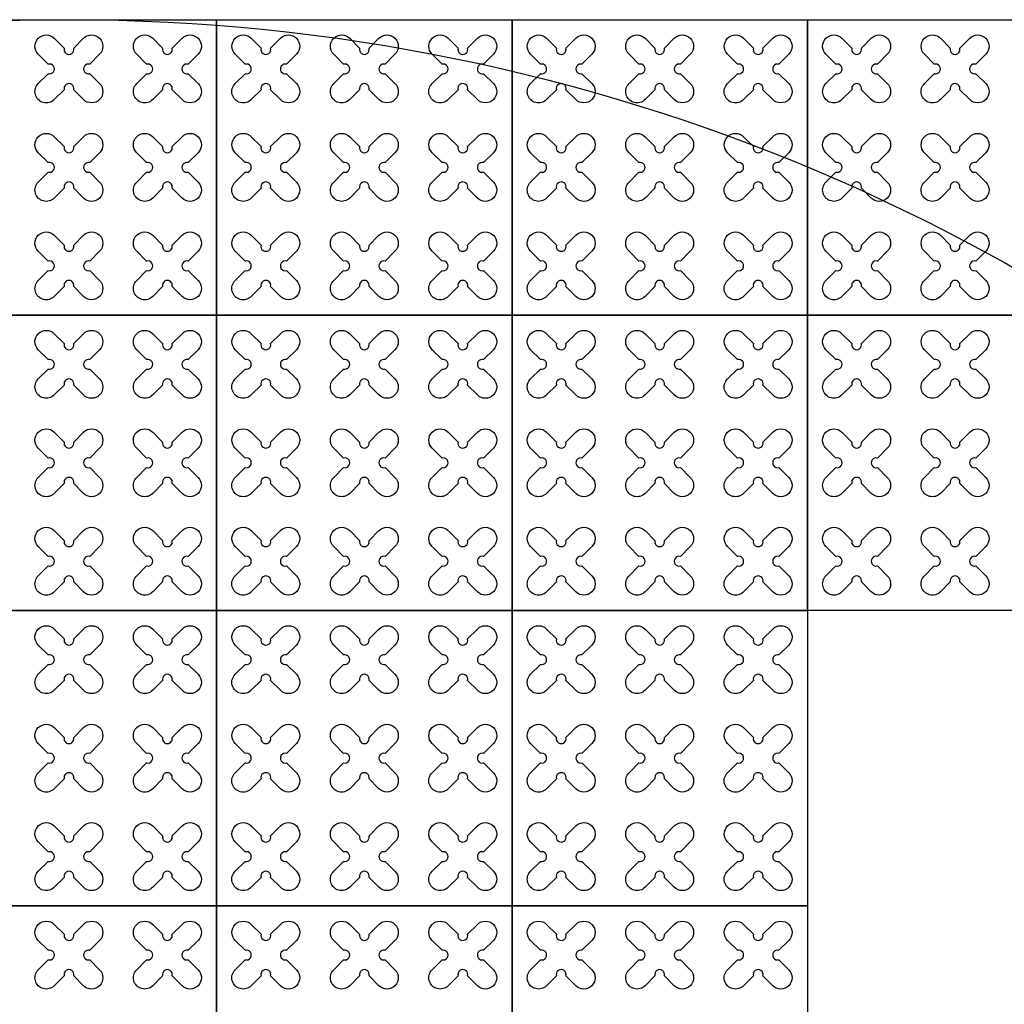
# Model space of a CAD drawing. Units: millimetres. Extents: x -4092 to 428240, y -12777 to 27302.
# Drawn here: x 393579 to 395579, y 10887 to 12887 of the extents above; entities that cross this region are included whole.
import ezdxf

# ---------------------------------------------------------------- set-up
doc = ezdxf.new("R2010")
doc.units = ezdxf.units.MM
doc.header["$MEASUREMENT"] = 0

msp = doc.modelspace()

# ---------------------------------------------------------------- linework, layer by layer
at = {"ltscale": 0.1}
for points in [[(393978.897, 12286.81), (393378.897, 12286.81), (393378.897, 12886.81), (393978.897, 12886.81)], [(394578.897, 12286.81), (393978.897, 12286.81), (393978.897, 12886.81), (394578.897, 12886.81)], [(395178.897, 12286.81), (394578.897, 12286.81), (394578.897, 12886.81), (395178.897, 12886.81)], [(395778.897, 12286.81), (395178.897, 12286.81), (395178.897, 12886.81), (395778.897, 12886.81)], [(393978.897, 11686.81), (393378.897, 11686.81), (393378.897, 12286.81), (393978.897, 12286.81)], [(394578.897, 11686.81), (393978.897, 11686.81), (393978.897, 12286.81), (394578.897, 12286.81)], [(395178.897, 11686.81), (394578.897, 11686.81), (394578.897, 12286.81), (395178.897, 12286.81)], [(395778.897, 11686.81), (395178.897, 11686.81), (395178.897, 12286.81), (395778.897, 12286.81)], [(393978.897, 11086.81), (393378.897, 11086.81), (393378.897, 11686.81), (393978.897, 11686.81)], [(394578.897, 11086.81), (393978.897, 11086.81), (393978.897, 11686.81), (394578.897, 11686.81)], [(395178.897, 11086.81), (394578.897, 11086.81), (394578.897, 11686.81), (395178.897, 11686.81)], [(393978.897, 10486.81), (393378.897, 10486.81), (393378.897, 11086.81), (393978.897, 11086.81)], [(394578.897, 10486.81), (393978.897, 10486.81), (393978.897, 11086.81), (394578.897, 11086.81)], [(395178.897, 10486.81), (394578.897, 10486.81), (394578.897, 11086.81), (395178.897, 11086.81)]]:
    msp.add_lwpolyline(points, close=True, dxfattribs=at)
at = {"color": 3}
for points in [[(393688.556, 12828.996), (393708.595, 12849.036, -1), (393741.122, 12816.509), (393721.083, 12796.47, 1.30322537), (393721.083, 12777.151), (393741.122, 12757.112, -1), (393708.595, 12724.585), (393688.556, 12744.624, 1.30322537), (393669.238, 12744.624), (393649.198, 12724.585, -1), (393616.672, 12757.112), (393636.711, 12777.151, 1.30322537), (393636.711, 12796.47), (393616.672, 12816.509, -1), (393649.198, 12849.036), (393669.238, 12828.996, 1.30322537)], [(393888.556, 12828.996), (393908.595, 12849.036, -1), (393941.122, 12816.509), (393921.083, 12796.47, 1.30322537), (393921.083, 12777.151), (393941.122, 12757.112, -1), (393908.595, 12724.585), (393888.556, 12744.624, 1.30322537), (393869.238, 12744.624), (393849.198, 12724.585, -1), (393816.672, 12757.112), (393836.711, 12777.151, 1.30322537), (393836.711, 12796.47), (393816.672, 12816.509, -1), (393849.198, 12849.036), (393869.238, 12828.996, 1.30322537)], [(394088.556, 12828.996), (394108.595, 12849.036, -1), (394141.122, 12816.509), (394121.083, 12796.47, 1.30322537), (394121.083, 12777.151), (394141.122, 12757.112, -1), (394108.595, 12724.585), (394088.556, 12744.624, 1.30322537), (394069.238, 12744.624), (394049.198, 12724.585, -1), (394016.672, 12757.112), (394036.711, 12777.151, 1.30322537), (394036.711, 12796.47), (394016.672, 12816.509, -1), (394049.198, 12849.036), (394069.238, 12828.996, 1.30322537)], [(394288.556, 12828.996), (394308.595, 12849.036, -1), (394341.122, 12816.509), (394321.083, 12796.47, 1.30322537), (394321.083, 12777.151), (394341.122, 12757.112, -1), (394308.595, 12724.585), (394288.556, 12744.624, 1.30322537), (394269.238, 12744.624), (394249.198, 12724.585, -1), (394216.672, 12757.112), (394236.711, 12777.151, 1.30322537), (394236.711, 12796.47), (394216.672, 12816.509, -1), (394249.198, 12849.036), (394269.238, 12828.996, 1.30322537)], [(394488.556, 12828.996), (394508.595, 12849.036, -1), (394541.122, 12816.509), (394521.083, 12796.47, 1.30322537), (394521.083, 12777.151), (394541.122, 12757.112, -1), (394508.595, 12724.585), (394488.556, 12744.624, 1.30322537), (394469.238, 12744.624), (394449.198, 12724.585, -1), (394416.672, 12757.112), (394436.711, 12777.151, 1.30322537), (394436.711, 12796.47), (394416.672, 12816.509, -1), (394449.198, 12849.036), (394469.238, 12828.996, 1.30322537)], [(394688.556, 12828.996), (394708.595, 12849.036, -1), (394741.122, 12816.509), (394721.083, 12796.47, 1.30322537), (394721.083, 12777.151), (394741.122, 12757.112, -1), (394708.595, 12724.585), (394688.556, 12744.624, 1.30322537), (394669.238, 12744.624), (394649.198, 12724.585, -1), (394616.672, 12757.112), (394636.711, 12777.151, 1.30322537), (394636.711, 12796.47), (394616.672, 12816.509, -1), (394649.198, 12849.036), (394669.238, 12828.996, 1.30322537)], [(394888.556, 12828.996), (394908.595, 12849.036, -1), (394941.122, 12816.509), (394921.083, 12796.47, 1.30322537), (394921.083, 12777.151), (394941.122, 12757.112, -1), (394908.595, 12724.585), (394888.556, 12744.624, 1.30322537), (394869.238, 12744.624), (394849.198, 12724.585, -1), (394816.672, 12757.112), (394836.711, 12777.151, 1.30322537), (394836.711, 12796.47), (394816.672, 12816.509, -1), (394849.198, 12849.036), (394869.238, 12828.996, 1.30322537)], [(395088.556, 12828.996), (395108.595, 12849.036, -1), (395141.122, 12816.509), (395121.083, 12796.47, 1.30322537), (395121.083, 12777.151), (395141.122, 12757.112, -1), (395108.595, 12724.585), (395088.556, 12744.624, 1.30322537), (395069.238, 12744.624), (395049.198, 12724.585, -1), (395016.672, 12757.112), (395036.711, 12777.151, 1.30322537), (395036.711, 12796.47), (395016.672, 12816.509, -1), (395049.198, 12849.036), (395069.238, 12828.996, 1.30322537)], [(395288.556, 12828.996), (395308.595, 12849.036, -1), (395341.122, 12816.509), (395321.083, 12796.47, 1.30322537), (395321.083, 12777.151), (395341.122, 12757.112, -1), (395308.595, 12724.585), (395288.556, 12744.624, 1.30322537), (395269.238, 12744.624), (395249.198, 12724.585, -1), (395216.672, 12757.112), (395236.711, 12777.151, 1.30322537), (395236.711, 12796.47), (395216.672, 12816.509, -1), (395249.198, 12849.036), (395269.238, 12828.996, 1.30322537)], [(395488.556, 12828.996), (395508.595, 12849.036, -1), (395541.122, 12816.509), (395521.083, 12796.47, 1.30322537), (395521.083, 12777.151), (395541.122, 12757.112, -1), (395508.595, 12724.585), (395488.556, 12744.624, 1.30322537), (395469.238, 12744.624), (395449.198, 12724.585, -1), (395416.672, 12757.112), (395436.711, 12777.151, 1.30322537), (395436.711, 12796.47), (395416.672, 12816.509, -1), (395449.198, 12849.036), (395469.238, 12828.996, 1.30322537)], [(393688.556, 12628.996), (393708.595, 12649.036, -1), (393741.122, 12616.509), (393721.083, 12596.47, 1.30322537), (393721.083, 12577.151), (393741.122, 12557.112, -1), (393708.595, 12524.585), (393688.556, 12544.624, 1.30322537), (393669.238, 12544.624), (393649.198, 12524.585, -1), (393616.672, 12557.112), (393636.711, 12577.151, 1.30322537), (393636.711, 12596.47), (393616.672, 12616.509, -1), (393649.198, 12649.036), (393669.238, 12628.996, 1.30322537)], [(393888.556, 12628.996), (393908.595, 12649.036, -1), (393941.122, 12616.509), (393921.083, 12596.47, 1.30322537), (393921.083, 12577.151), (393941.122, 12557.112, -1), (393908.595, 12524.585), (393888.556, 12544.624, 1.30322537), (393869.238, 12544.624), (393849.198, 12524.585, -1), (393816.672, 12557.112), (393836.711, 12577.151, 1.30322537), (393836.711, 12596.47), (393816.672, 12616.509, -1), (393849.198, 12649.036), (393869.238, 12628.996, 1.30322537)], [(394088.556, 12628.996), (394108.595, 12649.036, -1), (394141.122, 12616.509), (394121.083, 12596.47, 1.30322537), (394121.083, 12577.151), (394141.122, 12557.112, -1), (394108.595, 12524.585), (394088.556, 12544.624, 1.30322537), (394069.238, 12544.624), (394049.198, 12524.585, -1), (394016.672, 12557.112), (394036.711, 12577.151, 1.30322537), (394036.711, 12596.47), (394016.672, 12616.509, -1), (394049.198, 12649.036), (394069.238, 12628.996, 1.30322537)], [(394288.556, 12628.996), (394308.595, 12649.036, -1), (394341.122, 12616.509), (394321.083, 12596.47, 1.30322537), (394321.083, 12577.151), (394341.122, 12557.112, -1), (394308.595, 12524.585), (394288.556, 12544.624, 1.30322537), (394269.238, 12544.624), (394249.198, 12524.585, -1), (394216.672, 12557.112), (394236.711, 12577.151, 1.30322537), (394236.711, 12596.47), (394216.672, 12616.509, -1), (394249.198, 12649.036), (394269.238, 12628.996, 1.30322537)], [(394488.556, 12628.996), (394508.595, 12649.036, -1), (394541.122, 12616.509), (394521.083, 12596.47, 1.30322537), (394521.083, 12577.151), (394541.122, 12557.112, -1), (394508.595, 12524.585), (394488.556, 12544.624, 1.30322537), (394469.238, 12544.624), (394449.198, 12524.585, -1), (394416.672, 12557.112), (394436.711, 12577.151, 1.30322537), (394436.711, 12596.47), (394416.672, 12616.509, -1), (394449.198, 12649.036), (394469.238, 12628.996, 1.30322537)], [(394688.556, 12628.996), (394708.595, 12649.036, -1), (394741.122, 12616.509), (394721.083, 12596.47, 1.30322537), (394721.083, 12577.151), (394741.122, 12557.112, -1), (394708.595, 12524.585), (394688.556, 12544.624, 1.30322537), (394669.238, 12544.624), (394649.198, 12524.585, -1), (394616.672, 12557.112), (394636.711, 12577.151, 1.30322537), (394636.711, 12596.47), (394616.672, 12616.509, -1), (394649.198, 12649.036), (394669.238, 12628.996, 1.30322537)], [(394888.556, 12628.996), (394908.595, 12649.036, -1), (394941.122, 12616.509), (394921.083, 12596.47, 1.30322537), (394921.083, 12577.151), (394941.122, 12557.112, -1), (394908.595, 12524.585), (394888.556, 12544.624, 1.30322537), (394869.238, 12544.624), (394849.198, 12524.585, -1), (394816.672, 12557.112), (394836.711, 12577.151, 1.30322537), (394836.711, 12596.47), (394816.672, 12616.509, -1), (394849.198, 12649.036), (394869.238, 12628.996, 1.30322537)], [(395088.556, 12628.996), (395108.595, 12649.036, -1), (395141.122, 12616.509), (395121.083, 12596.47, 1.30322537), (395121.083, 12577.151), (395141.122, 12557.112, -1), (395108.595, 12524.585), (395088.556, 12544.624, 1.30322537), (395069.238, 12544.624), (395049.198, 12524.585, -1), (395016.672, 12557.112), (395036.711, 12577.151, 1.30322537), (395036.711, 12596.47), (395016.672, 12616.509, -1), (395049.198, 12649.036), (395069.238, 12628.996, 1.30322537)], [(395288.556, 12628.996), (395308.595, 12649.036, -1), (395341.122, 12616.509), (395321.083, 12596.47, 1.30322537), (395321.083, 12577.151), (395341.122, 12557.112, -1), (395308.595, 12524.585), (395288.556, 12544.624, 1.30322537), (395269.238, 12544.624), (395249.198, 12524.585, -1), (395216.672, 12557.112), (395236.711, 12577.151, 1.30322537), (395236.711, 12596.47), (395216.672, 12616.509, -1), (395249.198, 12649.036), (395269.238, 12628.996, 1.30322537)], [(395488.556, 12628.996), (395508.595, 12649.036, -1), (395541.122, 12616.509), (395521.083, 12596.47, 1.30322537), (395521.083, 12577.151), (395541.122, 12557.112, -1), (395508.595, 12524.585), (395488.556, 12544.624, 1.30322537), (395469.238, 12544.624), (395449.198, 12524.585, -1), (395416.672, 12557.112), (395436.711, 12577.151, 1.30322537), (395436.711, 12596.47), (395416.672, 12616.509, -1), (395449.198, 12649.036), (395469.238, 12628.996, 1.30322537)], [(393688.556, 12428.996), (393708.595, 12449.036, -1), (393741.122, 12416.509), (393721.083, 12396.47, 1.30322537), (393721.083, 12377.151), (393741.122, 12357.112, -1), (393708.595, 12324.585), (393688.556, 12344.624, 1.30322537), (393669.238, 12344.624), (393649.198, 12324.585, -1), (393616.672, 12357.112), (393636.711, 12377.151, 1.30322537), (393636.711, 12396.47), (393616.672, 12416.509, -1), (393649.198, 12449.036), (393669.238, 12428.996, 1.30322537)], [(393888.556, 12428.996), (393908.595, 12449.036, -1), (393941.122, 12416.509), (393921.083, 12396.47, 1.30322537), (393921.083, 12377.151), (393941.122, 12357.112, -1), (393908.595, 12324.585), (393888.556, 12344.624, 1.30322537), (393869.238, 12344.624), (393849.198, 12324.585, -1), (393816.672, 12357.112), (393836.711, 12377.151, 1.30322537), (393836.711, 12396.47), (393816.672, 12416.509, -1), (393849.198, 12449.036), (393869.238, 12428.996, 1.30322537)], [(394088.556, 12428.996), (394108.595, 12449.036, -1), (394141.122, 12416.509), (394121.083, 12396.47, 1.30322537), (394121.083, 12377.151), (394141.122, 12357.112, -1), (394108.595, 12324.585), (394088.556, 12344.624, 1.30322537), (394069.238, 12344.624), (394049.198, 12324.585, -1), (394016.672, 12357.112), (394036.711, 12377.151, 1.30322537), (394036.711, 12396.47), (394016.672, 12416.509, -1), (394049.198, 12449.036), (394069.238, 12428.996, 1.30322537)], [(394288.556, 12428.996), (394308.595, 12449.036, -1), (394341.122, 12416.509), (394321.083, 12396.47, 1.30322537), (394321.083, 12377.151), (394341.122, 12357.112, -1), (394308.595, 12324.585), (394288.556, 12344.624, 1.30322537), (394269.238, 12344.624), (394249.198, 12324.585, -1), (394216.672, 12357.112), (394236.711, 12377.151, 1.30322537), (394236.711, 12396.47), (394216.672, 12416.509, -1), (394249.198, 12449.036), (394269.238, 12428.996, 1.30322537)], [(394488.556, 12428.996), (394508.595, 12449.036, -1), (394541.122, 12416.509), (394521.083, 12396.47, 1.30322537), (394521.083, 12377.151), (394541.122, 12357.112, -1), (394508.595, 12324.585), (394488.556, 12344.624, 1.30322537), (394469.238, 12344.624), (394449.198, 12324.585, -1), (394416.672, 12357.112), (394436.711, 12377.151, 1.30322537), (394436.711, 12396.47), (394416.672, 12416.509, -1), (394449.198, 12449.036), (394469.238, 12428.996, 1.30322537)], [(394688.556, 12428.996), (394708.595, 12449.036, -1), (394741.122, 12416.509), (394721.083, 12396.47, 1.30322537), (394721.083, 12377.151), (394741.122, 12357.112, -1), (394708.595, 12324.585), (394688.556, 12344.624, 1.30322537), (394669.238, 12344.624), (394649.198, 12324.585, -1), (394616.672, 12357.112), (394636.711, 12377.151, 1.30322537), (394636.711, 12396.47), (394616.672, 12416.509, -1), (394649.198, 12449.036), (394669.238, 12428.996, 1.30322537)], [(394888.556, 12428.996), (394908.595, 12449.036, -1), (394941.122, 12416.509), (394921.083, 12396.47, 1.30322537), (394921.083, 12377.151), (394941.122, 12357.112, -1), (394908.595, 12324.585), (394888.556, 12344.624, 1.30322537), (394869.238, 12344.624), (394849.198, 12324.585, -1), (394816.672, 12357.112), (394836.711, 12377.151, 1.30322537), (394836.711, 12396.47), (394816.672, 12416.509, -1), (394849.198, 12449.036), (394869.238, 12428.996, 1.30322537)], [(395088.556, 12428.996), (395108.595, 12449.036, -1), (395141.122, 12416.509), (395121.083, 12396.47, 1.30322537), (395121.083, 12377.151), (395141.122, 12357.112, -1), (395108.595, 12324.585), (395088.556, 12344.624, 1.30322537), (395069.238, 12344.624), (395049.198, 12324.585, -1), (395016.672, 12357.112), (395036.711, 12377.151, 1.30322537), (395036.711, 12396.47), (395016.672, 12416.509, -1), (395049.198, 12449.036), (395069.238, 12428.996, 1.30322537)], [(395288.556, 12428.996), (395308.595, 12449.036, -1), (395341.122, 12416.509), (395321.083, 12396.47, 1.30322537), (395321.083, 12377.151), (395341.122, 12357.112, -1), (395308.595, 12324.585), (395288.556, 12344.624, 1.30322537), (395269.238, 12344.624), (395249.198, 12324.585, -1), (395216.672, 12357.112), (395236.711, 12377.151, 1.30322537), (395236.711, 12396.47), (395216.672, 12416.509, -1), (395249.198, 12449.036), (395269.238, 12428.996, 1.30322537)], [(395488.556, 12428.996), (395508.595, 12449.036, -1), (395541.122, 12416.509), (395521.083, 12396.47, 1.30322537), (395521.083, 12377.151), (395541.122, 12357.112, -1), (395508.595, 12324.585), (395488.556, 12344.624, 1.30322537), (395469.238, 12344.624), (395449.198, 12324.585, -1), (395416.672, 12357.112), (395436.711, 12377.151, 1.30322537), (395436.711, 12396.47), (395416.672, 12416.509, -1), (395449.198, 12449.036), (395469.238, 12428.996, 1.30322537)], [(393688.556, 12228.996), (393708.595, 12249.036, -1), (393741.122, 12216.509), (393721.083, 12196.47, 1.30322537), (393721.083, 12177.151), (393741.122, 12157.112, -1), (393708.595, 12124.585), (393688.556, 12144.624, 1.30322537), (393669.238, 12144.624), (393649.198, 12124.585, -1), (393616.672, 12157.112), (393636.711, 12177.151, 1.30322537), (393636.711, 12196.47), (393616.672, 12216.509, -1), (393649.198, 12249.036), (393669.238, 12228.996, 1.30322537)], [(393888.556, 12228.996), (393908.595, 12249.036, -1), (393941.122, 12216.509), (393921.083, 12196.47, 1.30322537), (393921.083, 12177.151), (393941.122, 12157.112, -1), (393908.595, 12124.585), (393888.556, 12144.624, 1.30322537), (393869.238, 12144.624), (393849.198, 12124.585, -1), (393816.672, 12157.112), (393836.711, 12177.151, 1.30322537), (393836.711, 12196.47), (393816.672, 12216.509, -1), (393849.198, 12249.036), (393869.238, 12228.996, 1.30322537)], [(394088.556, 12228.996), (394108.595, 12249.036, -1), (394141.122, 12216.509), (394121.083, 12196.47, 1.30322537), (394121.083, 12177.151), (394141.122, 12157.112, -1), (394108.595, 12124.585), (394088.556, 12144.624, 1.30322537), (394069.238, 12144.624), (394049.198, 12124.585, -1), (394016.672, 12157.112), (394036.711, 12177.151, 1.30322537), (394036.711, 12196.47), (394016.672, 12216.509, -1), (394049.198, 12249.036), (394069.238, 12228.996, 1.30322537)], [(394288.556, 12228.996), (394308.595, 12249.036, -1), (394341.122, 12216.509), (394321.083, 12196.47, 1.30322537), (394321.083, 12177.151), (394341.122, 12157.112, -1), (394308.595, 12124.585), (394288.556, 12144.624, 1.30322537), (394269.238, 12144.624), (394249.198, 12124.585, -1), (394216.672, 12157.112), (394236.711, 12177.151, 1.30322537), (394236.711, 12196.47), (394216.672, 12216.509, -1), (394249.198, 12249.036), (394269.238, 12228.996, 1.30322537)], [(394488.556, 12228.996), (394508.595, 12249.036, -1), (394541.122, 12216.509), (394521.083, 12196.47, 1.30322537), (394521.083, 12177.151), (394541.122, 12157.112, -1), (394508.595, 12124.585), (394488.556, 12144.624, 1.30322537), (394469.238, 12144.624), (394449.198, 12124.585, -1), (394416.672, 12157.112), (394436.711, 12177.151, 1.30322537), (394436.711, 12196.47), (394416.672, 12216.509, -1), (394449.198, 12249.036), (394469.238, 12228.996, 1.30322537)], [(394688.556, 12228.996), (394708.595, 12249.036, -1), (394741.122, 12216.509), (394721.083, 12196.47, 1.30322537), (394721.083, 12177.151), (394741.122, 12157.112, -1), (394708.595, 12124.585), (394688.556, 12144.624, 1.30322537), (394669.238, 12144.624), (394649.198, 12124.585, -1), (394616.672, 12157.112), (394636.711, 12177.151, 1.30322537), (394636.711, 12196.47), (394616.672, 12216.509, -1), (394649.198, 12249.036), (394669.238, 12228.996, 1.30322537)], [(394888.556, 12228.996), (394908.595, 12249.036, -1), (394941.122, 12216.509), (394921.083, 12196.47, 1.30322537), (394921.083, 12177.151), (394941.122, 12157.112, -1), (394908.595, 12124.585), (394888.556, 12144.624, 1.30322537), (394869.238, 12144.624), (394849.198, 12124.585, -1), (394816.672, 12157.112), (394836.711, 12177.151, 1.30322537), (394836.711, 12196.47), (394816.672, 12216.509, -1), (394849.198, 12249.036), (394869.238, 12228.996, 1.30322537)], [(395088.556, 12228.996), (395108.595, 12249.036, -1), (395141.122, 12216.509), (395121.083, 12196.47, 1.30322537), (395121.083, 12177.151), (395141.122, 12157.112, -1), (395108.595, 12124.585), (395088.556, 12144.624, 1.30322537), (395069.238, 12144.624), (395049.198, 12124.585, -1), (395016.672, 12157.112), (395036.711, 12177.151, 1.30322537), (395036.711, 12196.47), (395016.672, 12216.509, -1), (395049.198, 12249.036), (395069.238, 12228.996, 1.30322537)], [(395288.556, 12228.996), (395308.595, 12249.036, -1), (395341.122, 12216.509), (395321.083, 12196.47, 1.30322537), (395321.083, 12177.151), (395341.122, 12157.112, -1), (395308.595, 12124.585), (395288.556, 12144.624, 1.30322537), (395269.238, 12144.624), (395249.198, 12124.585, -1), (395216.672, 12157.112), (395236.711, 12177.151, 1.30322537), (395236.711, 12196.47), (395216.672, 12216.509, -1), (395249.198, 12249.036), (395269.238, 12228.996, 1.30322537)], [(395488.556, 12228.996), (395508.595, 12249.036, -1), (395541.122, 12216.509), (395521.083, 12196.47, 1.30322537), (395521.083, 12177.151), (395541.122, 12157.112, -1), (395508.595, 12124.585), (395488.556, 12144.624, 1.30322537), (395469.238, 12144.624), (395449.198, 12124.585, -1), (395416.672, 12157.112), (395436.711, 12177.151, 1.30322537), (395436.711, 12196.47), (395416.672, 12216.509, -1), (395449.198, 12249.036), (395469.238, 12228.996, 1.30322537)], [(393688.556, 12028.996), (393708.595, 12049.036, -1), (393741.122, 12016.509), (393721.083, 11996.47, 1.30322537), (393721.083, 11977.151), (393741.122, 11957.112, -1), (393708.595, 11924.585), (393688.556, 11944.624, 1.30322537), (393669.238, 11944.624), (393649.198, 11924.585, -1), (393616.672, 11957.112), (393636.711, 11977.151, 1.30322537), (393636.711, 11996.47), (393616.672, 12016.509, -1), (393649.198, 12049.036), (393669.238, 12028.996, 1.30322537)], [(393888.556, 12028.996), (393908.595, 12049.036, -1), (393941.122, 12016.509), (393921.083, 11996.47, 1.30322537), (393921.083, 11977.151), (393941.122, 11957.112, -1), (393908.595, 11924.585), (393888.556, 11944.624, 1.30322537), (393869.238, 11944.624), (393849.198, 11924.585, -1), (393816.672, 11957.112), (393836.711, 11977.151, 1.30322537), (393836.711, 11996.47), (393816.672, 12016.509, -1), (393849.198, 12049.036), (393869.238, 12028.996, 1.30322537)], [(394088.556, 12028.996), (394108.595, 12049.036, -1), (394141.122, 12016.509), (394121.083, 11996.47, 1.30322537), (394121.083, 11977.151), (394141.122, 11957.112, -1), (394108.595, 11924.585), (394088.556, 11944.624, 1.30322537), (394069.238, 11944.624), (394049.198, 11924.585, -1), (394016.672, 11957.112), (394036.711, 11977.151, 1.30322537), (394036.711, 11996.47), (394016.672, 12016.509, -1), (394049.198, 12049.036), (394069.238, 12028.996, 1.30322537)], [(394288.556, 12028.996), (394308.595, 12049.036, -1), (394341.122, 12016.509), (394321.083, 11996.47, 1.30322537), (394321.083, 11977.151), (394341.122, 11957.112, -1), (394308.595, 11924.585), (394288.556, 11944.624, 1.30322537), (394269.238, 11944.624), (394249.198, 11924.585, -1), (394216.672, 11957.112), (394236.711, 11977.151, 1.30322537), (394236.711, 11996.47), (394216.672, 12016.509, -1), (394249.198, 12049.036), (394269.238, 12028.996, 1.30322537)], [(394488.556, 12028.996), (394508.595, 12049.036, -1), (394541.122, 12016.509), (394521.083, 11996.47, 1.30322537), (394521.083, 11977.151), (394541.122, 11957.112, -1), (394508.595, 11924.585), (394488.556, 11944.624, 1.30322537), (394469.238, 11944.624), (394449.198, 11924.585, -1), (394416.672, 11957.112), (394436.711, 11977.151, 1.30322537), (394436.711, 11996.47), (394416.672, 12016.509, -1), (394449.198, 12049.036), (394469.238, 12028.996, 1.30322537)], [(394688.556, 12028.996), (394708.595, 12049.036, -1), (394741.122, 12016.509), (394721.083, 11996.47, 1.30322537), (394721.083, 11977.151), (394741.122, 11957.112, -1), (394708.595, 11924.585), (394688.556, 11944.624, 1.30322537), (394669.238, 11944.624), (394649.198, 11924.585, -1), (394616.672, 11957.112), (394636.711, 11977.151, 1.30322537), (394636.711, 11996.47), (394616.672, 12016.509, -1), (394649.198, 12049.036), (394669.238, 12028.996, 1.30322537)], [(394888.556, 12028.996), (394908.595, 12049.036, -1), (394941.122, 12016.509), (394921.083, 11996.47, 1.30322537), (394921.083, 11977.151), (394941.122, 11957.112, -1), (394908.595, 11924.585), (394888.556, 11944.624, 1.30322537), (394869.238, 11944.624), (394849.198, 11924.585, -1), (394816.672, 11957.112), (394836.711, 11977.151, 1.30322537), (394836.711, 11996.47), (394816.672, 12016.509, -1), (394849.198, 12049.036), (394869.238, 12028.996, 1.30322537)], [(395088.556, 12028.996), (395108.595, 12049.036, -1), (395141.122, 12016.509), (395121.083, 11996.47, 1.30322537), (395121.083, 11977.151), (395141.122, 11957.112, -1), (395108.595, 11924.585), (395088.556, 11944.624, 1.30322537), (395069.238, 11944.624), (395049.198, 11924.585, -1), (395016.672, 11957.112), (395036.711, 11977.151, 1.30322537), (395036.711, 11996.47), (395016.672, 12016.509, -1), (395049.198, 12049.036), (395069.238, 12028.996, 1.30322537)], [(395288.556, 12028.996), (395308.595, 12049.036, -1), (395341.122, 12016.509), (395321.083, 11996.47, 1.30322537), (395321.083, 11977.151), (395341.122, 11957.112, -1), (395308.595, 11924.585), (395288.556, 11944.624, 1.30322537), (395269.238, 11944.624), (395249.198, 11924.585, -1), (395216.672, 11957.112), (395236.711, 11977.151, 1.30322537), (395236.711, 11996.47), (395216.672, 12016.509, -1), (395249.198, 12049.036), (395269.238, 12028.996, 1.30322537)], [(395488.556, 12028.996), (395508.595, 12049.036, -1), (395541.122, 12016.509), (395521.083, 11996.47, 1.30322537), (395521.083, 11977.151), (395541.122, 11957.112, -1), (395508.595, 11924.585), (395488.556, 11944.624, 1.30322537), (395469.238, 11944.624), (395449.198, 11924.585, -1), (395416.672, 11957.112), (395436.711, 11977.151, 1.30322537), (395436.711, 11996.47), (395416.672, 12016.509, -1), (395449.198, 12049.036), (395469.238, 12028.996, 1.30322537)], [(393688.556, 11828.996), (393708.595, 11849.036, -1), (393741.122, 11816.509), (393721.083, 11796.47, 1.30322537), (393721.083, 11777.151), (393741.122, 11757.112, -1), (393708.595, 11724.585), (393688.556, 11744.624, 1.30322537), (393669.238, 11744.624), (393649.198, 11724.585, -1), (393616.672, 11757.112), (393636.711, 11777.151, 1.30322537), (393636.711, 11796.47), (393616.672, 11816.509, -1), (393649.198, 11849.036), (393669.238, 11828.996, 1.30322537)], [(393888.556, 11828.996), (393908.595, 11849.036, -1), (393941.122, 11816.509), (393921.083, 11796.47, 1.30322537), (393921.083, 11777.151), (393941.122, 11757.112, -1), (393908.595, 11724.585), (393888.556, 11744.624, 1.30322537), (393869.238, 11744.624), (393849.198, 11724.585, -1), (393816.672, 11757.112), (393836.711, 11777.151, 1.30322537), (393836.711, 11796.47), (393816.672, 11816.509, -1), (393849.198, 11849.036), (393869.238, 11828.996, 1.30322537)], [(394088.556, 11828.996), (394108.595, 11849.036, -1), (394141.122, 11816.509), (394121.083, 11796.47, 1.30322537), (394121.083, 11777.151), (394141.122, 11757.112, -1), (394108.595, 11724.585), (394088.556, 11744.624, 1.30322537), (394069.238, 11744.624), (394049.198, 11724.585, -1), (394016.672, 11757.112), (394036.711, 11777.151, 1.30322537), (394036.711, 11796.47), (394016.672, 11816.509, -1), (394049.198, 11849.036), (394069.238, 11828.996, 1.30322537)], [(394288.556, 11828.996), (394308.595, 11849.036, -1), (394341.122, 11816.509), (394321.083, 11796.47, 1.30322537), (394321.083, 11777.151), (394341.122, 11757.112, -1), (394308.595, 11724.585), (394288.556, 11744.624, 1.30322537), (394269.238, 11744.624), (394249.198, 11724.585, -1), (394216.672, 11757.112), (394236.711, 11777.151, 1.30322537), (394236.711, 11796.47), (394216.672, 11816.509, -1), (394249.198, 11849.036), (394269.238, 11828.996, 1.30322537)], [(394488.556, 11828.996), (394508.595, 11849.036, -1), (394541.122, 11816.509), (394521.083, 11796.47, 1.30322537), (394521.083, 11777.151), (394541.122, 11757.112, -1), (394508.595, 11724.585), (394488.556, 11744.624, 1.30322537), (394469.238, 11744.624), (394449.198, 11724.585, -1), (394416.672, 11757.112), (394436.711, 11777.151, 1.30322537), (394436.711, 11796.47), (394416.672, 11816.509, -1), (394449.198, 11849.036), (394469.238, 11828.996, 1.30322537)], [(394688.556, 11828.996), (394708.595, 11849.036, -1), (394741.122, 11816.509), (394721.083, 11796.47, 1.30322537), (394721.083, 11777.151), (394741.122, 11757.112, -1), (394708.595, 11724.585), (394688.556, 11744.624, 1.30322537), (394669.238, 11744.624), (394649.198, 11724.585, -1), (394616.672, 11757.112), (394636.711, 11777.151, 1.30322537), (394636.711, 11796.47), (394616.672, 11816.509, -1), (394649.198, 11849.036), (394669.238, 11828.996, 1.30322537)], [(394888.556, 11828.996), (394908.595, 11849.036, -1), (394941.122, 11816.509), (394921.083, 11796.47, 1.30322537), (394921.083, 11777.151), (394941.122, 11757.112, -1), (394908.595, 11724.585), (394888.556, 11744.624, 1.30322537), (394869.238, 11744.624), (394849.198, 11724.585, -1), (394816.672, 11757.112), (394836.711, 11777.151, 1.30322537), (394836.711, 11796.47), (394816.672, 11816.509, -1), (394849.198, 11849.036), (394869.238, 11828.996, 1.30322537)], [(395088.556, 11828.996), (395108.595, 11849.036, -1), (395141.122, 11816.509), (395121.083, 11796.47, 1.30322537), (395121.083, 11777.151), (395141.122, 11757.112, -1), (395108.595, 11724.585), (395088.556, 11744.624, 1.30322537), (395069.238, 11744.624), (395049.198, 11724.585, -1), (395016.672, 11757.112), (395036.711, 11777.151, 1.30322537), (395036.711, 11796.47), (395016.672, 11816.509, -1), (395049.198, 11849.036), (395069.238, 11828.996, 1.30322537)], [(395288.556, 11828.996), (395308.595, 11849.036, -1), (395341.122, 11816.509), (395321.083, 11796.47, 1.30322537), (395321.083, 11777.151), (395341.122, 11757.112, -1), (395308.595, 11724.585), (395288.556, 11744.624, 1.30322537), (395269.238, 11744.624), (395249.198, 11724.585, -1), (395216.672, 11757.112), (395236.711, 11777.151, 1.30322537), (395236.711, 11796.47), (395216.672, 11816.509, -1), (395249.198, 11849.036), (395269.238, 11828.996, 1.30322537)], [(395488.556, 11828.996), (395508.595, 11849.036, -1), (395541.122, 11816.509), (395521.083, 11796.47, 1.30322537), (395521.083, 11777.151), (395541.122, 11757.112, -1), (395508.595, 11724.585), (395488.556, 11744.624, 1.30322537), (395469.238, 11744.624), (395449.198, 11724.585, -1), (395416.672, 11757.112), (395436.711, 11777.151, 1.30322537), (395436.711, 11796.47), (395416.672, 11816.509, -1), (395449.198, 11849.036), (395469.238, 11828.996, 1.30322537)], [(393688.556, 11628.996), (393708.595, 11649.036, -1), (393741.122, 11616.509), (393721.083, 11596.47, 1.30322537), (393721.083, 11577.151), (393741.122, 11557.112, -1), (393708.595, 11524.585), (393688.556, 11544.624, 1.30322537), (393669.238, 11544.624), (393649.198, 11524.585, -1), (393616.672, 11557.112), (393636.711, 11577.151, 1.30322537), (393636.711, 11596.47), (393616.672, 11616.509, -1), (393649.198, 11649.036), (393669.238, 11628.996, 1.30322537)], [(393888.556, 11628.996), (393908.595, 11649.036, -1), (393941.122, 11616.509), (393921.083, 11596.47, 1.30322537), (393921.083, 11577.151), (393941.122, 11557.112, -1), (393908.595, 11524.585), (393888.556, 11544.624, 1.30322537), (393869.238, 11544.624), (393849.198, 11524.585, -1), (393816.672, 11557.112), (393836.711, 11577.151, 1.30322537), (393836.711, 11596.47), (393816.672, 11616.509, -1), (393849.198, 11649.036), (393869.238, 11628.996, 1.30322537)], [(394088.556, 11628.996), (394108.595, 11649.036, -1), (394141.122, 11616.509), (394121.083, 11596.47, 1.30322537), (394121.083, 11577.151), (394141.122, 11557.112, -1), (394108.595, 11524.585), (394088.556, 11544.624, 1.30322537), (394069.238, 11544.624), (394049.198, 11524.585, -1), (394016.672, 11557.112), (394036.711, 11577.151, 1.30322537), (394036.711, 11596.47), (394016.672, 11616.509, -1), (394049.198, 11649.036), (394069.238, 11628.996, 1.30322537)], [(394288.556, 11628.996), (394308.595, 11649.036, -1), (394341.122, 11616.509), (394321.083, 11596.47, 1.30322537), (394321.083, 11577.151), (394341.122, 11557.112, -1), (394308.595, 11524.585), (394288.556, 11544.624, 1.30322537), (394269.238, 11544.624), (394249.198, 11524.585, -1), (394216.672, 11557.112), (394236.711, 11577.151, 1.30322537), (394236.711, 11596.47), (394216.672, 11616.509, -1), (394249.198, 11649.036), (394269.238, 11628.996, 1.30322537)], [(394488.556, 11628.996), (394508.595, 11649.036, -1), (394541.122, 11616.509), (394521.083, 11596.47, 1.30322537), (394521.083, 11577.151), (394541.122, 11557.112, -1), (394508.595, 11524.585), (394488.556, 11544.624, 1.30322537), (394469.238, 11544.624), (394449.198, 11524.585, -1), (394416.672, 11557.112), (394436.711, 11577.151, 1.30322537), (394436.711, 11596.47), (394416.672, 11616.509, -1), (394449.198, 11649.036), (394469.238, 11628.996, 1.30322537)], [(394688.556, 11628.996), (394708.595, 11649.036, -1), (394741.122, 11616.509), (394721.083, 11596.47, 1.30322537), (394721.083, 11577.151), (394741.122, 11557.112, -1), (394708.595, 11524.585), (394688.556, 11544.624, 1.30322537), (394669.238, 11544.624), (394649.198, 11524.585, -1), (394616.672, 11557.112), (394636.711, 11577.151, 1.30322537), (394636.711, 11596.47), (394616.672, 11616.509, -1), (394649.198, 11649.036), (394669.238, 11628.996, 1.30322537)], [(394888.556, 11628.996), (394908.595, 11649.036, -1), (394941.122, 11616.509), (394921.083, 11596.47, 1.30322537), (394921.083, 11577.151), (394941.122, 11557.112, -1), (394908.595, 11524.585), (394888.556, 11544.624, 1.30322537), (394869.238, 11544.624), (394849.198, 11524.585, -1), (394816.672, 11557.112), (394836.711, 11577.151, 1.30322537), (394836.711, 11596.47), (394816.672, 11616.509, -1), (394849.198, 11649.036), (394869.238, 11628.996, 1.30322537)], [(395088.556, 11628.996), (395108.595, 11649.036, -1), (395141.122, 11616.509), (395121.083, 11596.47, 1.30322537), (395121.083, 11577.151), (395141.122, 11557.112, -1), (395108.595, 11524.585), (395088.556, 11544.624, 1.30322537), (395069.238, 11544.624), (395049.198, 11524.585, -1), (395016.672, 11557.112), (395036.711, 11577.151, 1.30322537), (395036.711, 11596.47), (395016.672, 11616.509, -1), (395049.198, 11649.036), (395069.238, 11628.996, 1.30322537)], [(393688.556, 11428.996), (393708.595, 11449.036, -1), (393741.122, 11416.509), (393721.083, 11396.47, 1.30322537), (393721.083, 11377.151), (393741.122, 11357.112, -1), (393708.595, 11324.585), (393688.556, 11344.624, 1.30322537), (393669.238, 11344.624), (393649.198, 11324.585, -1), (393616.672, 11357.112), (393636.711, 11377.151, 1.30322537), (393636.711, 11396.47), (393616.672, 11416.509, -1), (393649.198, 11449.036), (393669.238, 11428.996, 1.30322537)], [(393888.556, 11428.996), (393908.595, 11449.036, -1), (393941.122, 11416.509), (393921.083, 11396.47, 1.30322537), (393921.083, 11377.151), (393941.122, 11357.112, -1), (393908.595, 11324.585), (393888.556, 11344.624, 1.30322537), (393869.238, 11344.624), (393849.198, 11324.585, -1), (393816.672, 11357.112), (393836.711, 11377.151, 1.30322537), (393836.711, 11396.47), (393816.672, 11416.509, -1), (393849.198, 11449.036), (393869.238, 11428.996, 1.30322537)], [(394088.556, 11428.996), (394108.595, 11449.036, -1), (394141.122, 11416.509), (394121.083, 11396.47, 1.30322537), (394121.083, 11377.151), (394141.122, 11357.112, -1), (394108.595, 11324.585), (394088.556, 11344.624, 1.30322537), (394069.238, 11344.624), (394049.198, 11324.585, -1), (394016.672, 11357.112), (394036.711, 11377.151, 1.30322537), (394036.711, 11396.47), (394016.672, 11416.509, -1), (394049.198, 11449.036), (394069.238, 11428.996, 1.30322537)], [(394288.556, 11428.996), (394308.595, 11449.036, -1), (394341.122, 11416.509), (394321.083, 11396.47, 1.30322537), (394321.083, 11377.151), (394341.122, 11357.112, -1), (394308.595, 11324.585), (394288.556, 11344.624, 1.30322537), (394269.238, 11344.624), (394249.198, 11324.585, -1), (394216.672, 11357.112), (394236.711, 11377.151, 1.30322537), (394236.711, 11396.47), (394216.672, 11416.509, -1), (394249.198, 11449.036), (394269.238, 11428.996, 1.30322537)], [(394488.556, 11428.996), (394508.595, 11449.036, -1), (394541.122, 11416.509), (394521.083, 11396.47, 1.30322537), (394521.083, 11377.151), (394541.122, 11357.112, -1), (394508.595, 11324.585), (394488.556, 11344.624, 1.30322537), (394469.238, 11344.624), (394449.198, 11324.585, -1), (394416.672, 11357.112), (394436.711, 11377.151, 1.30322537), (394436.711, 11396.47), (394416.672, 11416.509, -1), (394449.198, 11449.036), (394469.238, 11428.996, 1.30322537)], [(394688.556, 11428.996), (394708.595, 11449.036, -1), (394741.122, 11416.509), (394721.083, 11396.47, 1.30322537), (394721.083, 11377.151), (394741.122, 11357.112, -1), (394708.595, 11324.585), (394688.556, 11344.624, 1.30322537), (394669.238, 11344.624), (394649.198, 11324.585, -1), (394616.672, 11357.112), (394636.711, 11377.151, 1.30322537), (394636.711, 11396.47), (394616.672, 11416.509, -1), (394649.198, 11449.036), (394669.238, 11428.996, 1.30322537)], [(394888.556, 11428.996), (394908.595, 11449.036, -1), (394941.122, 11416.509), (394921.083, 11396.47, 1.30322537), (394921.083, 11377.151), (394941.122, 11357.112, -1), (394908.595, 11324.585), (394888.556, 11344.624, 1.30322537), (394869.238, 11344.624), (394849.198, 11324.585, -1), (394816.672, 11357.112), (394836.711, 11377.151, 1.30322537), (394836.711, 11396.47), (394816.672, 11416.509, -1), (394849.198, 11449.036), (394869.238, 11428.996, 1.30322537)], [(395088.556, 11428.996), (395108.595, 11449.036, -1), (395141.122, 11416.509), (395121.083, 11396.47, 1.30322537), (395121.083, 11377.151), (395141.122, 11357.112, -1), (395108.595, 11324.585), (395088.556, 11344.624, 1.30322537), (395069.238, 11344.624), (395049.198, 11324.585, -1), (395016.672, 11357.112), (395036.711, 11377.151, 1.30322537), (395036.711, 11396.47), (395016.672, 11416.509, -1), (395049.198, 11449.036), (395069.238, 11428.996, 1.30322537)], [(393688.556, 11228.996), (393708.595, 11249.036, -1), (393741.122, 11216.509), (393721.083, 11196.47, 1.30322537), (393721.083, 11177.151), (393741.122, 11157.112, -1), (393708.595, 11124.585), (393688.556, 11144.624, 1.30322537), (393669.238, 11144.624), (393649.198, 11124.585, -1), (393616.672, 11157.112), (393636.711, 11177.151, 1.30322537), (393636.711, 11196.47), (393616.672, 11216.509, -1), (393649.198, 11249.036), (393669.238, 11228.996, 1.30322537)], [(393888.556, 11228.996), (393908.595, 11249.036, -1), (393941.122, 11216.509), (393921.083, 11196.47, 1.30322537), (393921.083, 11177.151), (393941.122, 11157.112, -1), (393908.595, 11124.585), (393888.556, 11144.624, 1.30322537), (393869.238, 11144.624), (393849.198, 11124.585, -1), (393816.672, 11157.112), (393836.711, 11177.151, 1.30322537), (393836.711, 11196.47), (393816.672, 11216.509, -1), (393849.198, 11249.036), (393869.238, 11228.996, 1.30322537)], [(394088.556, 11228.996), (394108.595, 11249.036, -1), (394141.122, 11216.509), (394121.083, 11196.47, 1.30322537), (394121.083, 11177.151), (394141.122, 11157.112, -1), (394108.595, 11124.585), (394088.556, 11144.624, 1.30322537), (394069.238, 11144.624), (394049.198, 11124.585, -1), (394016.672, 11157.112), (394036.711, 11177.151, 1.30322537), (394036.711, 11196.47), (394016.672, 11216.509, -1), (394049.198, 11249.036), (394069.238, 11228.996, 1.30322537)], [(394288.556, 11228.996), (394308.595, 11249.036, -1), (394341.122, 11216.509), (394321.083, 11196.47, 1.30322537), (394321.083, 11177.151), (394341.122, 11157.112, -1), (394308.595, 11124.585), (394288.556, 11144.624, 1.30322537), (394269.238, 11144.624), (394249.198, 11124.585, -1), (394216.672, 11157.112), (394236.711, 11177.151, 1.30322537), (394236.711, 11196.47), (394216.672, 11216.509, -1), (394249.198, 11249.036), (394269.238, 11228.996, 1.30322537)], [(394488.556, 11228.996), (394508.595, 11249.036, -1), (394541.122, 11216.509), (394521.083, 11196.47, 1.30322537), (394521.083, 11177.151), (394541.122, 11157.112, -1), (394508.595, 11124.585), (394488.556, 11144.624, 1.30322537), (394469.238, 11144.624), (394449.198, 11124.585, -1), (394416.672, 11157.112), (394436.711, 11177.151, 1.30322537), (394436.711, 11196.47), (394416.672, 11216.509, -1), (394449.198, 11249.036), (394469.238, 11228.996, 1.30322537)], [(394688.556, 11228.996), (394708.595, 11249.036, -1), (394741.122, 11216.509), (394721.083, 11196.47, 1.30322537), (394721.083, 11177.151), (394741.122, 11157.112, -1), (394708.595, 11124.585), (394688.556, 11144.624, 1.30322537), (394669.238, 11144.624), (394649.198, 11124.585, -1), (394616.672, 11157.112), (394636.711, 11177.151, 1.30322537), (394636.711, 11196.47), (394616.672, 11216.509, -1), (394649.198, 11249.036), (394669.238, 11228.996, 1.30322537)], [(394888.556, 11228.996), (394908.595, 11249.036, -1), (394941.122, 11216.509), (394921.083, 11196.47, 1.30322537), (394921.083, 11177.151), (394941.122, 11157.112, -1), (394908.595, 11124.585), (394888.556, 11144.624, 1.30322537), (394869.238, 11144.624), (394849.198, 11124.585, -1), (394816.672, 11157.112), (394836.711, 11177.151, 1.30322537), (394836.711, 11196.47), (394816.672, 11216.509, -1), (394849.198, 11249.036), (394869.238, 11228.996, 1.30322537)], [(395088.556, 11228.996), (395108.595, 11249.036, -1), (395141.122, 11216.509), (395121.083, 11196.47, 1.30322537), (395121.083, 11177.151), (395141.122, 11157.112, -1), (395108.595, 11124.585), (395088.556, 11144.624, 1.30322537), (395069.238, 11144.624), (395049.198, 11124.585, -1), (395016.672, 11157.112), (395036.711, 11177.151, 1.30322537), (395036.711, 11196.47), (395016.672, 11216.509, -1), (395049.198, 11249.036), (395069.238, 11228.996, 1.30322537)], [(393688.556, 11028.996), (393708.595, 11049.036, -1), (393741.122, 11016.509), (393721.083, 10996.47, 1.30322537), (393721.083, 10977.151), (393741.122, 10957.112, -1), (393708.595, 10924.585), (393688.556, 10944.624, 1.30322537), (393669.238, 10944.624), (393649.198, 10924.585, -1), (393616.672, 10957.112), (393636.711, 10977.151, 1.30322537), (393636.711, 10996.47), (393616.672, 11016.509, -1), (393649.198, 11049.036), (393669.238, 11028.996, 1.30322537)], [(393888.556, 11028.996), (393908.595, 11049.036, -1), (393941.122, 11016.509), (393921.083, 10996.47, 1.30322537), (393921.083, 10977.151), (393941.122, 10957.112, -1), (393908.595, 10924.585), (393888.556, 10944.624, 1.30322537), (393869.238, 10944.624), (393849.198, 10924.585, -1), (393816.672, 10957.112), (393836.711, 10977.151, 1.30322537), (393836.711, 10996.47), (393816.672, 11016.509, -1), (393849.198, 11049.036), (393869.238, 11028.996, 1.30322537)], [(394088.556, 11028.996), (394108.595, 11049.036, -1), (394141.122, 11016.509), (394121.083, 10996.47, 1.30322537), (394121.083, 10977.151), (394141.122, 10957.112, -1), (394108.595, 10924.585), (394088.556, 10944.624, 1.30322537), (394069.238, 10944.624), (394049.198, 10924.585, -1), (394016.672, 10957.112), (394036.711, 10977.151, 1.30322537), (394036.711, 10996.47), (394016.672, 11016.509, -1), (394049.198, 11049.036), (394069.238, 11028.996, 1.30322537)], [(394288.556, 11028.996), (394308.595, 11049.036, -1), (394341.122, 11016.509), (394321.083, 10996.47, 1.30322537), (394321.083, 10977.151), (394341.122, 10957.112, -1), (394308.595, 10924.585), (394288.556, 10944.624, 1.30322537), (394269.238, 10944.624), (394249.198, 10924.585, -1), (394216.672, 10957.112), (394236.711, 10977.151, 1.30322537), (394236.711, 10996.47), (394216.672, 11016.509, -1), (394249.198, 11049.036), (394269.238, 11028.996, 1.30322537)], [(394488.556, 11028.996), (394508.595, 11049.036, -1), (394541.122, 11016.509), (394521.083, 10996.47, 1.30322537), (394521.083, 10977.151), (394541.122, 10957.112, -1), (394508.595, 10924.585), (394488.556, 10944.624, 1.30322537), (394469.238, 10944.624), (394449.198, 10924.585, -1), (394416.672, 10957.112), (394436.711, 10977.151, 1.30322537), (394436.711, 10996.47), (394416.672, 11016.509, -1), (394449.198, 11049.036), (394469.238, 11028.996, 1.30322537)], [(394688.556, 11028.996), (394708.595, 11049.036, -1), (394741.122, 11016.509), (394721.083, 10996.47, 1.30322537), (394721.083, 10977.151), (394741.122, 10957.112, -1), (394708.595, 10924.585), (394688.556, 10944.624, 1.30322537), (394669.238, 10944.624), (394649.198, 10924.585, -1), (394616.672, 10957.112), (394636.711, 10977.151, 1.30322537), (394636.711, 10996.47), (394616.672, 11016.509, -1), (394649.198, 11049.036), (394669.238, 11028.996, 1.30322537)], [(394888.556, 11028.996), (394908.595, 11049.036, -1), (394941.122, 11016.509), (394921.083, 10996.47, 1.30322537), (394921.083, 10977.151), (394941.122, 10957.112, -1), (394908.595, 10924.585), (394888.556, 10944.624, 1.30322537), (394869.238, 10944.624), (394849.198, 10924.585, -1), (394816.672, 10957.112), (394836.711, 10977.151, 1.30322537), (394836.711, 10996.47), (394816.672, 11016.509, -1), (394849.198, 11049.036), (394869.238, 11028.996, 1.30322537)], [(395088.556, 11028.996), (395108.595, 11049.036, -1), (395141.122, 11016.509), (395121.083, 10996.47, 1.30322537), (395121.083, 10977.151), (395141.122, 10957.112, -1), (395108.595, 10924.585), (395088.556, 10944.624, 1.30322537), (395069.238, 10944.624), (395049.198, 10924.585, -1), (395016.672, 10957.112), (395036.711, 10977.151, 1.30322537), (395036.711, 10996.47), (395016.672, 11016.509, -1), (395049.198, 11049.036), (395069.238, 11028.996, 1.30322537)]]:
    msp.add_lwpolyline(points, format="xyb", close=True, dxfattribs=at)
at = {"ltscale": 0.1}
msp.add_circle((393678.897, 8986.81), 3900, dxfattribs=at)

doc.saveas('drawing.dxf')
